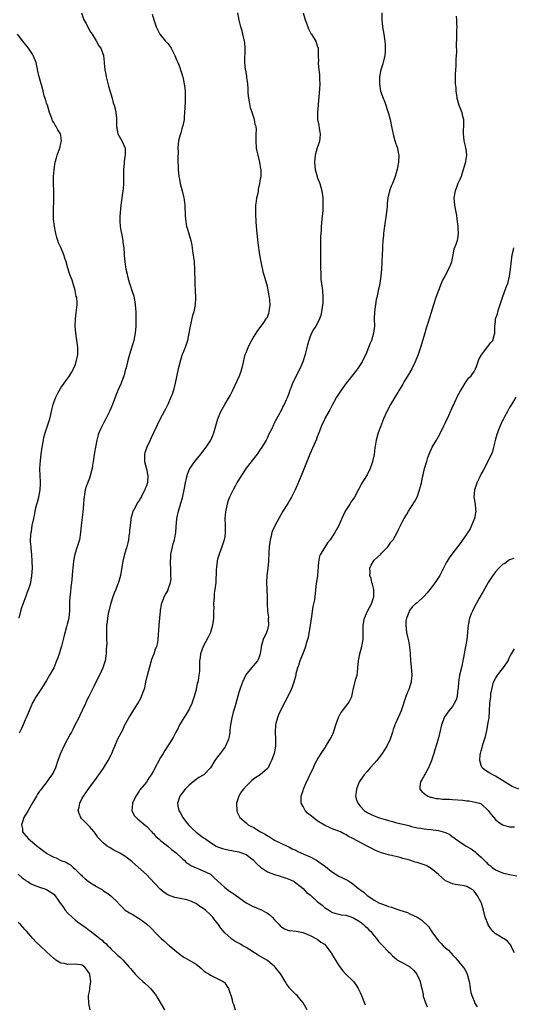
# Model space of a CAD drawing. Units: inches. Extents: x 2508483 to 2511000, y 1530000 to 1533000.
# Drawn here: x 2510293 to 2510432, y 1531161 to 1531437 of the extents above; entities that cross this region are included whole.
import ezdxf

# ---------------------------------------------------------------- set-up
doc = ezdxf.new("R2010")
doc.units = ezdxf.units.IN
doc.header["$MEASUREMENT"] = 0
doc.layers.add('LD25081530_10ft', color=133, linetype='Continuous')

msp = doc.modelspace()

# ---------------------------------------------------------------- linework, layer by layer
at = {"layer": 'LD25081530_10ft'}
for points, elevation in [([(2510310.79, 1531439), (2510311.48, 1531437), (2510312.07, 1531435.93), (2510312.71, 1531434.71), (2510313.45, 1531433.45), (2510313.76, 1531433), (2510314.94, 1531431.06), (2510315.69, 1531429.69), (2510316.21, 1531429), (2510316.95, 1531426.95), (2510317.15, 1531425.15), (2510317.14, 1531424.87), (2510317.32, 1531423), (2510317.61, 1531421.61), (2510317.69, 1531421), (2510318.33, 1531418.33), (2510319, 1531416.21), (2510319.37, 1531415), (2510319.71, 1531413.71), (2510319.97, 1531413), (2510320.34, 1531411.66), (2510320.47, 1531411), (2510320.62, 1531409.38), (2510320.63, 1531409), (2510320.6, 1531407), (2510321.02, 1531405.02), (2510322.08, 1531403), (2510323.01, 1531401), (2510323.05, 1531399), (2510323, 1531398.62), (2510322.75, 1531397.25), (2510322.73, 1531396.73), (2510322.59, 1531395), (2510322.62, 1531393.38), (2510322.58, 1531392.58), (2510322.58, 1531391), (2510322.47, 1531389.53), (2510322.41, 1531389), (2510321.86, 1531385), (2510321.74, 1531383.74), (2510321.65, 1531383), (2510321.58, 1531381.58), (2510321.52, 1531381), (2510321.52, 1531380.48), (2510321.62, 1531379), (2510321.86, 1531377.86), (2510322, 1531377), (2510322.41, 1531375), (2510322.44, 1531374.44), (2510322.65, 1531373), (2510322.78, 1531371.22), (2510322.78, 1531370.78), (2510322.94, 1531369), (2510323.25, 1531367), (2510323.6, 1531365.6), (2510323.71, 1531365), (2510323.99, 1531364.01), (2510324.3, 1531363), (2510324.48, 1531362.48), (2510324.97, 1531360.97), (2510325.44, 1531359.44), (2510325.78, 1531357.78), (2510325.88, 1531357), (2510325.98, 1531355.98), (2510326.02, 1531355), (2510326.05, 1531353), (2510326.01, 1531351), (2510325.84, 1531349), (2510325.44, 1531347), (2510324.23, 1531343), (2510324, 1531342), (2510323.72, 1531341), (2510323.29, 1531339.29), (2510323.19, 1531338.81), (2510323, 1531338.19), (2510322.75, 1531337.25), (2510322.66, 1531337), (2510321.92, 1531335), (2510321, 1531332.92), (2510320.45, 1531331.55), (2510319.49, 1531329), (2510318.77, 1531327.23), (2510318.66, 1531327), (2510317.66, 1531325), (2510317, 1531323.75), (2510316.58, 1531323), (2510316.25, 1531322.25), (2510315.67, 1531321), (2510315.5, 1531320.5), (2510315.08, 1531319), (2510314.69, 1531317), (2510314.48, 1531315.52), (2510314.25, 1531314.25), (2510314.09, 1531313), (2510313.89, 1531311.89), (2510313.77, 1531311), (2510313.63, 1531310.37), (2510313.26, 1531309), (2510313, 1531308.27), (2510312.08, 1531305.92), (2510311.86, 1531305), (2510311.68, 1531303.68), (2510311.53, 1531303), (2510311.48, 1531302.52), (2510311.39, 1531301), (2510311.21, 1531298.79), (2510310.68, 1531295), (2510310.51, 1531293), (2510310.2, 1531291), (2510309.62, 1531289), (2510308.95, 1531287), (2510308.53, 1531285), (2510308.32, 1531283), (2510308.26, 1531282.26), (2510308.12, 1531279.88), (2510308, 1531279), (2510307.82, 1531277.82), (2510307.71, 1531276.29), (2510307.52, 1531275), (2510307.41, 1531273.41), (2510307.39, 1531273), (2510307.41, 1531272.6), (2510307.38, 1531271), (2510307.2, 1531269.2), (2510307.19, 1531269), (2510306.73, 1531267.27), (2510306.57, 1531266.58), (2510305.88, 1531264.12), (2510305.64, 1531263), (2510305.13, 1531261.13), (2510304.48, 1531259), (2510304.12, 1531257.88), (2510303.81, 1531257), (2510303, 1531255), (2510301.83, 1531253), (2510301, 1531251.48), (2510300.7, 1531251), (2510299.99, 1531250.01), (2510299.38, 1531249), (2510298.04, 1531247), (2510297.65, 1531246.35), (2510297, 1531245.2), (2510296.14, 1531243), (2510295.26, 1531241), (2510295, 1531240.47), (2510294.39, 1531239), (2510293.96, 1531238.04), (2510293.31, 1531236.69)], 7180), ([(2510374.18, 1531159), (2510373, 1531160.93), (2510372.14, 1531162.14), (2510371.3, 1531163), (2510371, 1531163.33), (2510369.33, 1531165), (2510369.18, 1531165.18), (2510368.32, 1531166.32), (2510367.95, 1531167), (2510366.74, 1531169), (2510365.2, 1531171), (2510365, 1531171.2), (2510363, 1531172.9), (2510362.86, 1531173), (2510360.37, 1531174.37), (2510357, 1531176.51), (2510356.08, 1531177), (2510355.41, 1531177.41), (2510354.13, 1531178.13), (2510353, 1531178.83), (2510352.77, 1531179), (2510351, 1531180.67), (2510349.96, 1531181.96), (2510349.23, 1531183), (2510348.2, 1531184.2), (2510347.64, 1531185), (2510347, 1531185.65), (2510345.6, 1531187), (2510345.26, 1531187.26), (2510345, 1531187.48), (2510344.02, 1531188.02), (2510343, 1531188.86), (2510342.72, 1531189), (2510341, 1531189.73), (2510339.97, 1531189.97), (2510339, 1531190.18), (2510337.56, 1531190.44), (2510337, 1531190.56), (2510335.19, 1531191.19), (2510335, 1531191.29), (2510333.96, 1531191.96), (2510332.88, 1531192.88), (2510330.02, 1531196.02), (2510329.06, 1531197), (2510325.82, 1531199.82), (2510325, 1531200.59), (2510324.49, 1531201), (2510323, 1531202.14), (2510321.53, 1531203), (2510319.88, 1531203.88), (2510318.62, 1531204.62), (2510318.03, 1531205), (2510317, 1531205.8), (2510315.78, 1531207), (2510315.42, 1531207.42), (2510315, 1531208.09), (2510314.63, 1531208.63), (2510314.35, 1531209), (2510313, 1531210.49), (2510310.76, 1531212.76), (2510310.58, 1531213), (2510310.13, 1531214.13), (2510309.87, 1531215), (2510310.1, 1531215.9), (2510310.3, 1531217), (2510311, 1531218.43), (2510311.34, 1531219), (2510312.03, 1531219.97), (2510313, 1531221.43), (2510314.21, 1531223), (2510315, 1531224.07), (2510315.38, 1531224.62), (2510315.62, 1531225), (2510317, 1531226.91), (2510318.28, 1531229), (2510319, 1531230.38), (2510319.3, 1531231), (2510319.79, 1531232.21), (2510320.14, 1531233), (2510321, 1531235.12), (2510322, 1531237), (2510322.38, 1531237.62), (2510323, 1531239.08), (2510324.1, 1531241), (2510324.45, 1531241.55), (2510325, 1531242.54), (2510326.61, 1531245), (2510327.45, 1531246.55), (2510327.68, 1531247), (2510328, 1531248), (2510328.54, 1531249.46), (2510328.87, 1531251), (2510329.33, 1531253), (2510329.85, 1531255), (2510330.57, 1531257.43), (2510331, 1531258.61), (2510331.16, 1531259), (2510331.61, 1531260.39), (2510331.9, 1531261), (2510332.2, 1531262.2), (2510332.35, 1531263), (2510332.59, 1531267), (2510332.79, 1531269), (2510332.97, 1531270.97), (2510333, 1531271.22), (2510333.28, 1531272.72), (2510333.29, 1531273), (2510333.43, 1531273.43), (2510334, 1531275), (2510334.38, 1531275.62), (2510335.11, 1531276.89), (2510335.16, 1531277.16), (2510335.78, 1531279), (2510335.93, 1531280.07), (2510335.91, 1531281), (2510335.85, 1531281.85), (2510335.83, 1531283), (2510335.77, 1531284.23), (2510335.77, 1531285), (2510335.87, 1531285.87), (2510335.91, 1531287), (2510336.2, 1531288.2), (2510336.33, 1531289), (2510336.44, 1531289.56), (2510336.9, 1531291), (2510337, 1531291.51), (2510337.25, 1531293), (2510337.36, 1531294.64), (2510337.6, 1531297), (2510338.03, 1531299), (2510338.7, 1531301.3), (2510339.18, 1531302.82), (2510339.65, 1531305), (2510340, 1531307), (2510340.3, 1531308.3), (2510340.43, 1531309), (2510340.56, 1531309.44), (2510341.16, 1531310.84), (2510341.94, 1531312.06), (2510342.64, 1531313), (2510344.26, 1531315), (2510345.82, 1531317), (2510347.11, 1531319), (2510347.68, 1531320.32), (2510347.95, 1531321), (2510348.3, 1531322.3), (2510349.09, 1531325), (2510349.95, 1531327), (2510350.31, 1531327.69), (2510351, 1531328.94), (2510352.28, 1531331), (2510352.51, 1531331.49), (2510353.31, 1531333), (2510355.16, 1531337), (2510355.65, 1531338.35), (2510355.84, 1531339), (2510356.07, 1531340.07), (2510356.79, 1531343), (2510357, 1531343.59), (2510357.56, 1531345), (2510358.01, 1531345.99), (2510359, 1531347.71), (2510359.82, 1531349), (2510360.27, 1531349.73), (2510361, 1531350.61), (2510361.97, 1531351.97), (2510362.67, 1531353), (2510362.77, 1531353.23), (2510363, 1531353.54), (2510363.37, 1531354.63), (2510363.52, 1531355), (2510363.81, 1531357), (2510363.7, 1531358.3), (2510363.62, 1531359), (2510363.5, 1531359.5), (2510363, 1531362.12), (2510362.17, 1531365), (2510361.89, 1531365.89), (2510361.2, 1531369), (2510360.85, 1531371), (2510360.39, 1531374.39), (2510360.1, 1531377), (2510359.84, 1531380.16), (2510359.79, 1531381), (2510359.77, 1531381.77), (2510359.7, 1531383), (2510359.72, 1531384.28), (2510359.77, 1531385), (2510359.89, 1531386.11), (2510360.05, 1531387), (2510360.35, 1531388.35), (2510360.46, 1531389), (2510360.51, 1531389.49), (2510360.88, 1531391), (2510361, 1531391.79), (2510361.22, 1531393), (2510361.24, 1531395), (2510361.19, 1531395.19), (2510360.9, 1531397), (2510360.35, 1531399), (2510360.12, 1531400.12), (2510359.97, 1531401), (2510359.83, 1531403), (2510359.87, 1531405), (2510359.91, 1531406.09), (2510359.82, 1531407), (2510359.59, 1531407.59), (2510359.41, 1531409), (2510359, 1531410.18), (2510358.74, 1531411), (2510358.28, 1531412.28), (2510357.95, 1531413.95), (2510357.77, 1531415), (2510357.63, 1531416.37), (2510357.6, 1531417), (2510357.62, 1531417.62), (2510357.46, 1531419), (2510357.19, 1531420.81), (2510357.19, 1531421.19), (2510357, 1531422.23), (2510356.9, 1531422.9), (2510356.87, 1531423), (2510356.68, 1531425), (2510356.68, 1531426.68), (2510356.73, 1531427.27), (2510356.77, 1531429), (2510356.61, 1531430.61), (2510356.59, 1531431), (2510356.11, 1531433), (2510355.91, 1531433.91), (2510355.55, 1531435), (2510355.09, 1531436.91), (2510354.68, 1531439)], 7160), ([(2510373.06, 1531439), (2510373.6, 1531437), (2510373.96, 1531436.04), (2510374.51, 1531434.51), (2510375, 1531433.58), (2510375.19, 1531433.19), (2510375.34, 1531433), (2510375.95, 1531432.05), (2510376.56, 1531431), (2510377, 1531429.71), (2510377.21, 1531429), (2510377.2, 1531428.8), (2510377.27, 1531427), (2510377.31, 1531425.31), (2510377.27, 1531425), (2510377.26, 1531424.74), (2510377.43, 1531423), (2510377.61, 1531421.61), (2510377.62, 1531420.38), (2510377.67, 1531419), (2510377.58, 1531417.58), (2510377.55, 1531416.45), (2510377.28, 1531413.28), (2510377.28, 1531413), (2510377.1, 1531411.1), (2510377.07, 1531409), (2510377.4, 1531407.4), (2510377.5, 1531406.5), (2510377.8, 1531405), (2510377.71, 1531403.71), (2510377.62, 1531403), (2510377.49, 1531402.51), (2510376.98, 1531401.02), (2510376.39, 1531399), (2510376.21, 1531397), (2510376.39, 1531395), (2510376.93, 1531393), (2510377, 1531392.81), (2510377.55, 1531391.55), (2510377.74, 1531391), (2510377.99, 1531390.01), (2510378.3, 1531389), (2510378.55, 1531387), (2510378.6, 1531385.4), (2510378.6, 1531385), (2510378.52, 1531383.48), (2510378.25, 1531381), (2510378.08, 1531379), (2510378.04, 1531378.04), (2510377.93, 1531376.07), (2510377.89, 1531375), (2510377.86, 1531372.14), (2510377.93, 1531369.93), (2510377.93, 1531369), (2510377.91, 1531368.09), (2510377.93, 1531367), (2510377.99, 1531365.99), (2510377.96, 1531365), (2510378.03, 1531363.97), (2510378.17, 1531363), (2510378.33, 1531361.67), (2510378.44, 1531361), (2510378.58, 1531359), (2510378.52, 1531357.48), (2510378.48, 1531357), (2510378.35, 1531356.35), (2510378.2, 1531355), (2510378.01, 1531353.99), (2510377.65, 1531353), (2510377, 1531351.66), (2510376.6, 1531351), (2510375.97, 1531350.03), (2510375.39, 1531349), (2510375, 1531348.07), (2510374.61, 1531347), (2510374.27, 1531345.73), (2510373.8, 1531343.8), (2510373.6, 1531343), (2510372.94, 1531341), (2510372.06, 1531339), (2510370.08, 1531335), (2510369.53, 1531333.53), (2510369.32, 1531333), (2510369, 1531332.04), (2510368.6, 1531331), (2510368.28, 1531330.28), (2510367.67, 1531329), (2510367.42, 1531328.58), (2510367, 1531327.68), (2510366.75, 1531327.25), (2510366.27, 1531326.27), (2510365.57, 1531325), (2510365.36, 1531324.64), (2510365, 1531323.86), (2510364.7, 1531323.3), (2510364.19, 1531322.19), (2510363.39, 1531320.61), (2510363, 1531319.76), (2510362.6, 1531319), (2510362.06, 1531318.06), (2510361.44, 1531317), (2510361, 1531316.31), (2510360.08, 1531315), (2510357, 1531311.08), (2510356.17, 1531309.83), (2510355.6, 1531309), (2510354.42, 1531307), (2510353.94, 1531306.06), (2510353.33, 1531305), (2510352.38, 1531303), (2510352, 1531302), (2510351.7, 1531301), (2510351.35, 1531299.35), (2510351.2, 1531298.8), (2510351.04, 1531297), (2510351.13, 1531295.13), (2510351.11, 1531294.89), (2510351.16, 1531293), (2510351, 1531291.89), (2510350.85, 1531291), (2510350.41, 1531289.59), (2510350.16, 1531289), (2510349.41, 1531287), (2510349, 1531285.56), (2510348.88, 1531285.12), (2510348.87, 1531285), (2510348.66, 1531283.34), (2510348.59, 1531282.59), (2510348.56, 1531281), (2510348.52, 1531280.52), (2510348.48, 1531279), (2510348.25, 1531277), (2510348.08, 1531275.92), (2510348, 1531275), (2510347.97, 1531273.97), (2510347.89, 1531273), (2510347.92, 1531271.92), (2510347.89, 1531271), (2510347.9, 1531269.9), (2510347.86, 1531269), (2510347.6, 1531267), (2510346.97, 1531265), (2510346.36, 1531263.64), (2510345, 1531261), (2510344.22, 1531259), (2510344.1, 1531257.9), (2510343.94, 1531257), (2510343.88, 1531255.88), (2510343.92, 1531255), (2510343.89, 1531254.11), (2510343.78, 1531253), (2510343.52, 1531251.52), (2510343.41, 1531251), (2510343.3, 1531250.7), (2510342.96, 1531248.96), (2510342.47, 1531247), (2510341.77, 1531245), (2510341, 1531243.42), (2510340.78, 1531243), (2510340.13, 1531241.87), (2510339.55, 1531241), (2510339, 1531240.02), (2510338.32, 1531239), (2510337.9, 1531238.1), (2510337.28, 1531237), (2510336.53, 1531235.47), (2510336.26, 1531235), (2510334.19, 1531231.81), (2510333.73, 1531231), (2510333, 1531229.85), (2510331, 1531226.08), (2510330.38, 1531225), (2510329.77, 1531224.23), (2510329, 1531222.95), (2510327.21, 1531220.79), (2510327, 1531220.42), (2510326.03, 1531219), (2510325.11, 1531217), (2510325.12, 1531216.88), (2510324.94, 1531215), (2510325.6, 1531213.6), (2510326.14, 1531213), (2510326.57, 1531212.57), (2510327, 1531212.31), (2510328.74, 1531210.74), (2510329, 1531210.55), (2510330.54, 1531209), (2510330.75, 1531208.75), (2510331, 1531208.52), (2510331.7, 1531207.7), (2510332.52, 1531207), (2510333, 1531206.55), (2510335, 1531204.93), (2510336.05, 1531204.05), (2510337, 1531203.35), (2510337.42, 1531203), (2510339, 1531201.56), (2510339.28, 1531201.28), (2510339.63, 1531201), (2510340.32, 1531200.32), (2510341, 1531199.92), (2510341.52, 1531199.52), (2510343, 1531198.88), (2510345, 1531198.06), (2510347, 1531197.07), (2510347.1, 1531197), (2510348.04, 1531196.04), (2510349, 1531195.2), (2510351, 1531193.37), (2510352.37, 1531192.37), (2510353.57, 1531191.57), (2510354.29, 1531191), (2510357, 1531189.03), (2510359, 1531188), (2510359.75, 1531187.75), (2510361, 1531187.19), (2510361.15, 1531187.15), (2510362.48, 1531186.48), (2510363, 1531186.13), (2510363.65, 1531185.65), (2510364.31, 1531185), (2510365, 1531184.32), (2510366.25, 1531183), (2510366.6, 1531182.6), (2510367, 1531182.25), (2510367.78, 1531181.78), (2510369, 1531181.32), (2510369.28, 1531181.28), (2510371.1, 1531181.1), (2510371.67, 1531181), (2510373, 1531180.73), (2510375, 1531179.87), (2510377, 1531178.83), (2510378.03, 1531178.03), (2510379, 1531177.41), (2510379.4, 1531177), (2510380.91, 1531175), (2510381, 1531174.86), (2510381.66, 1531173.66), (2510382.09, 1531173), (2510383, 1531171.49), (2510384.05, 1531170.05), (2510385, 1531169.07), (2510387, 1531167.17), (2510387.16, 1531167), (2510387.94, 1531165.94), (2510388.49, 1531165), (2510389, 1531163.88), (2510389.43, 1531163), (2510390.45, 1531160.45)], 7150), ([(2510395.11, 1531439), (2510395.14, 1531437), (2510395.33, 1531435), (2510395.68, 1531433), (2510395.99, 1531431), (2510396.06, 1531430.06), (2510396.1, 1531429), (2510396.04, 1531428.04), (2510395.94, 1531427), (2510395.38, 1531424.62), (2510395, 1531423.56), (2510394.82, 1531423), (2510394.42, 1531421), (2510394.42, 1531419), (2510394.79, 1531417), (2510395.47, 1531415), (2510395.92, 1531413.92), (2510396.92, 1531411), (2510397, 1531410.71), (2510397.45, 1531409), (2510397.83, 1531407), (2510398.38, 1531404.38), (2510399, 1531402.44), (2510399.49, 1531401), (2510399.7, 1531399.7), (2510399.9, 1531399), (2510399.81, 1531397), (2510399.54, 1531395.54), (2510399.42, 1531395), (2510399.32, 1531394.68), (2510398.88, 1531393), (2510398.08, 1531391), (2510397.75, 1531390.25), (2510397.27, 1531389), (2510396.8, 1531387), (2510396.62, 1531385.38), (2510396.58, 1531384.58), (2510396.43, 1531383), (2510396.17, 1531381), (2510395.71, 1531377.71), (2510395.63, 1531377), (2510395.59, 1531376.41), (2510395.44, 1531375), (2510395.31, 1531373.31), (2510395.3, 1531372.7), (2510395.19, 1531371), (2510395.1, 1531369.1), (2510395.1, 1531368.9), (2510394.99, 1531367.01), (2510394.82, 1531365), (2510394.42, 1531362.42), (2510394.07, 1531361), (2510393.92, 1531359.92), (2510393.68, 1531359), (2510393.56, 1531358.44), (2510393.1, 1531355), (2510393.01, 1531353), (2510393.02, 1531351), (2510392.79, 1531349), (2510392.18, 1531347), (2510391.81, 1531346.19), (2510391.42, 1531345), (2510390.61, 1531343), (2510390.03, 1531341.97), (2510389.58, 1531341), (2510388.29, 1531339), (2510387.73, 1531338.27), (2510387, 1531337.29), (2510385.96, 1531336.04), (2510385.13, 1531335), (2510383.66, 1531333), (2510382.42, 1531331), (2510381.62, 1531329.62), (2510381.27, 1531329), (2510381.19, 1531328.81), (2510380.51, 1531327.49), (2510380.2, 1531327), (2510379.23, 1531325.22), (2510379, 1531324.78), (2510378.21, 1531323), (2510377.43, 1531321), (2510377, 1531319.95), (2510376.75, 1531319.25), (2510374.95, 1531315), (2510373.81, 1531312.19), (2510372.5, 1531309), (2510371.46, 1531306.54), (2510370.77, 1531305), (2510369.79, 1531303), (2510369.52, 1531302.48), (2510368.77, 1531301.23), (2510367.36, 1531299), (2510366.19, 1531297), (2510365.06, 1531294.94), (2510364.46, 1531293.54), (2510364.28, 1531293), (2510364.02, 1531292.02), (2510363.73, 1531291), (2510363.64, 1531290.36), (2510363.47, 1531289), (2510363.43, 1531287.43), (2510363.33, 1531285), (2510363.11, 1531283), (2510362.85, 1531281), (2510362.75, 1531279), (2510362.95, 1531274.95), (2510362.97, 1531273), (2510363.06, 1531271), (2510363.26, 1531269.26), (2510363.24, 1531268.76), (2510363.27, 1531267), (2510363, 1531265.82), (2510362.76, 1531265), (2510361.83, 1531263), (2510361.27, 1531261), (2510361.25, 1531260.75), (2510361, 1531259), (2510360.46, 1531257.54), (2510360.18, 1531257), (2510358.5, 1531255), (2510356.96, 1531253.04), (2510355.99, 1531251), (2510355.74, 1531250.26), (2510355.27, 1531249), (2510355, 1531248.11), (2510354.13, 1531245), (2510353.76, 1531243.76), (2510353.38, 1531242.62), (2510352.96, 1531241.04), (2510352.62, 1531239), (2510352.48, 1531237.52), (2510352.42, 1531237), (2510352.23, 1531235.77), (2510352.08, 1531235), (2510351.26, 1531233), (2510351.16, 1531232.84), (2510349.76, 1531231), (2510349, 1531230.06), (2510348.2, 1531229), (2510347, 1531226.92), (2510345.11, 1531225), (2510345, 1531224.92), (2510343.78, 1531224.22), (2510343, 1531223.72), (2510342.57, 1531223.43), (2510341, 1531222.08), (2510339.93, 1531221), (2510339, 1531219.76), (2510338.39, 1531219), (2510337.7, 1531217), (2510337.84, 1531216.16), (2510338.1, 1531215), (2510338.46, 1531214.46), (2510339.18, 1531213.18), (2510339.26, 1531213), (2510340.03, 1531212.03), (2510340.79, 1531211), (2510341.9, 1531209.9), (2510343, 1531208.9), (2510345, 1531207.4), (2510345.57, 1531207), (2510347, 1531205.96), (2510348.64, 1531205), (2510349, 1531204.81), (2510350.35, 1531204.35), (2510351, 1531204.14), (2510351.96, 1531203.96), (2510355, 1531203.33), (2510355.96, 1531203), (2510357, 1531202.58), (2510359, 1531201.14), (2510359.99, 1531199.99), (2510361, 1531199.18), (2510361.09, 1531199.09), (2510363, 1531197.76), (2510364.99, 1531196.99), (2510366.55, 1531196.55), (2510367, 1531196.4), (2510368.09, 1531196.09), (2510369, 1531195.73), (2510369.51, 1531195.51), (2510370.5, 1531195), (2510371, 1531194.64), (2510373, 1531193.07), (2510374, 1531192), (2510375, 1531191.26), (2510375.25, 1531191), (2510377, 1531189.47), (2510378.36, 1531188.36), (2510379, 1531187.77), (2510379.49, 1531187.49), (2510380.69, 1531186.69), (2510381, 1531186.43), (2510381.88, 1531186.12), (2510383, 1531185.83), (2510383.73, 1531185.73), (2510385, 1531185.6), (2510387.02, 1531184.98), (2510389, 1531183.7), (2510389.99, 1531183), (2510390.46, 1531182.46), (2510391, 1531182.06), (2510391.49, 1531181.49), (2510392.07, 1531181), (2510393, 1531179.78), (2510393.62, 1531179), (2510394.18, 1531178.18), (2510395, 1531177.36), (2510395.17, 1531177.16), (2510397, 1531175.31), (2510397.33, 1531175), (2510398.13, 1531174.13), (2510399.22, 1531173.22), (2510399.56, 1531173), (2510401, 1531172.23), (2510403, 1531171.06), (2510404.08, 1531170.08), (2510404.99, 1531169), (2510405.64, 1531167.64), (2510405.87, 1531167), (2510406.07, 1531166.07), (2510406.36, 1531165), (2510406.73, 1531163.27), (2510406.77, 1531162.77), (2510407, 1531162.07), (2510407.24, 1531161.24), (2510407.36, 1531161), (2510407.87, 1531159.87)], 7140), ([(2510330.6, 1531438.6), (2510331.07, 1531437), (2510331.6, 1531435.6), (2510331.77, 1531435), (2510332.78, 1531433), (2510334.41, 1531431), (2510335, 1531430.35), (2510335.59, 1531429.59), (2510335.94, 1531429), (2510337.02, 1531427), (2510337.55, 1531425.55), (2510337.83, 1531425), (2510338.43, 1531423.57), (2510338.62, 1531423), (2510338.69, 1531422.69), (2510339, 1531421.84), (2510339.18, 1531421.18), (2510339.26, 1531421), (2510339.5, 1531419.5), (2510339.66, 1531419), (2510339.77, 1531417.77), (2510339.9, 1531417), (2510339.9, 1531416.1), (2510339.93, 1531415), (2510339.9, 1531413.9), (2510339.74, 1531411), (2510339.59, 1531409.59), (2510339.58, 1531409), (2510339.2, 1531407.2), (2510339.19, 1531407), (2510339, 1531406.4), (2510338.69, 1531405.31), (2510338.56, 1531405), (2510338.39, 1531404.39), (2510338.05, 1531403), (2510337.94, 1531402.06), (2510337.86, 1531401), (2510337.9, 1531399.9), (2510337.85, 1531398.15), (2510337.93, 1531395), (2510338.14, 1531393), (2510338.27, 1531392.27), (2510338.54, 1531391), (2510339.03, 1531389), (2510339.4, 1531387.4), (2510339.49, 1531387), (2510339.58, 1531386.42), (2510339.78, 1531385), (2510339.83, 1531383.83), (2510339.91, 1531383), (2510339.94, 1531381.94), (2510340, 1531381), (2510340.32, 1531379), (2510340.5, 1531378.5), (2510340.89, 1531377), (2510340.92, 1531376.92), (2510341, 1531376.6), (2510341.46, 1531375), (2510341.77, 1531373.77), (2510341.88, 1531373), (2510341.99, 1531372.01), (2510342.17, 1531371), (2510342.27, 1531370.27), (2510342.38, 1531369), (2510342.51, 1531367), (2510342.64, 1531363.36), (2510342.65, 1531362.65), (2510342.75, 1531361), (2510342.83, 1531359), (2510342.7, 1531357), (2510342.64, 1531356.64), (2510342.29, 1531355), (2510341.99, 1531354.01), (2510341.32, 1531351), (2510340.96, 1531349), (2510340.53, 1531347), (2510339.87, 1531345), (2510339, 1531342.71), (2510338.57, 1531341.43), (2510337.95, 1531339), (2510337.09, 1531335), (2510336.6, 1531333), (2510336.22, 1531331.78), (2510335.92, 1531331), (2510335.02, 1531328.98), (2510334.35, 1531327.65), (2510333.98, 1531327), (2510332.92, 1531325), (2510331.92, 1531323), (2510331.02, 1531321.02), (2510330.34, 1531319.66), (2510330.06, 1531319), (2510329.12, 1531317), (2510328.59, 1531315.41), (2510328.49, 1531315), (2510328.45, 1531313), (2510329, 1531310.91), (2510329.43, 1531309), (2510329.33, 1531307.33), (2510329.28, 1531307), (2510329.19, 1531306.81), (2510329, 1531306.12), (2510328.64, 1531305.36), (2510328.54, 1531305), (2510328.14, 1531304.14), (2510327.55, 1531303), (2510327.34, 1531302.66), (2510327, 1531302), (2510326.55, 1531301.45), (2510326.3, 1531301), (2510325.59, 1531299.59), (2510325.24, 1531299), (2510325, 1531298.16), (2510324.72, 1531297.28), (2510324.68, 1531297), (2510324.65, 1531296.65), (2510324.42, 1531295), (2510324.29, 1531293.71), (2510324.24, 1531293), (2510324.11, 1531292.11), (2510323.97, 1531291), (2510323.83, 1531290.17), (2510323.51, 1531289), (2510322.9, 1531287), (2510322.38, 1531285), (2510322.17, 1531283.83), (2510321.73, 1531281), (2510321.16, 1531279), (2510321, 1531278.63), (2510320.39, 1531277), (2510319.99, 1531276.01), (2510319.62, 1531275), (2510319, 1531273.22), (2510318.91, 1531272.91), (2510318.47, 1531271), (2510318.28, 1531270.28), (2510318.07, 1531269), (2510318.01, 1531267.99), (2510317.84, 1531267), (2510317.8, 1531265.8), (2510317.8, 1531265), (2510317.84, 1531263.84), (2510317.83, 1531263), (2510317.87, 1531261.87), (2510317.82, 1531261), (2510317.74, 1531260.26), (2510317.72, 1531259), (2510317.61, 1531258.39), (2510317.43, 1531257), (2510316.77, 1531255), (2510315.82, 1531253), (2510314.81, 1531251), (2510314.23, 1531249.77), (2510312.83, 1531247), (2510312.23, 1531245.77), (2510311.9, 1531245), (2510311, 1531243.1), (2510310.34, 1531241.66), (2510310.01, 1531241), (2510309, 1531239.11), (2510308.32, 1531237.68), (2510307.94, 1531237), (2510307.63, 1531236.37), (2510306.88, 1531235), (2510305.81, 1531233), (2510305, 1531231.2), (2510304.89, 1531231), (2510304.12, 1531229), (2510303.45, 1531227), (2510303, 1531225.95), (2510302.45, 1531225), (2510301.84, 1531224.16), (2510301.04, 1531223), (2510299.49, 1531221), (2510299.27, 1531220.73), (2510299, 1531220.37), (2510298.44, 1531219.56), (2510298.15, 1531219), (2510297, 1531217.12), (2510295.81, 1531215), (2510294.62, 1531213), (2510294.24, 1531211.76), (2510293.93, 1531211), (2510294.18, 1531209.82), (2510294.27, 1531209), (2510294.57, 1531208.57), (2510295.93, 1531207), (2510297, 1531206.13), (2510298.32, 1531205), (2510298.71, 1531204.71), (2510299, 1531204.46), (2510299.88, 1531203.88), (2510300.94, 1531203), (2510301.1, 1531202.9), (2510303, 1531201.86), (2510303.66, 1531201.66), (2510305, 1531200.97), (2510306.47, 1531200.47), (2510307, 1531200.09), (2510307.69, 1531199.69), (2510308.45, 1531199), (2510309, 1531198.55), (2510310.51, 1531197), (2510310.78, 1531196.78), (2510311, 1531196.55), (2510311.84, 1531195.84), (2510313, 1531194.89), (2510315, 1531193.63), (2510316.68, 1531192.68), (2510317, 1531192.46), (2510317.89, 1531191.89), (2510319, 1531191.06), (2510321, 1531189.15), (2510321.12, 1531189), (2510322.01, 1531188.01), (2510323.07, 1531187), (2510324.26, 1531186.26), (2510325, 1531185.84), (2510326.79, 1531184.79), (2510327, 1531184.65), (2510329, 1531183.15), (2510330.13, 1531182.13), (2510331, 1531181.24), (2510331.13, 1531181.13), (2510333.13, 1531179), (2510334.16, 1531178.16), (2510335, 1531177.38), (2510335.24, 1531177.24), (2510335.5, 1531177), (2510338.54, 1531174.54), (2510339, 1531174.13), (2510339.74, 1531173.74), (2510341.05, 1531172.95), (2510343, 1531171.85), (2510344.04, 1531171), (2510344.55, 1531170.55), (2510345, 1531170.11), (2510345.63, 1531169.63), (2510346.63, 1531169), (2510347, 1531168.71), (2510350.59, 1531167), (2510350.81, 1531166.81), (2510351, 1531166.61), (2510351.62, 1531165.62), (2510352.11, 1531165), (2510352.64, 1531163.36), (2510352.83, 1531162.83), (2510353, 1531162.17), (2510353.2, 1531161.2), (2510353.26, 1531161), (2510353.43, 1531160.57), (2510353.98, 1531159)], 7170), ([(2510416, 1531438), (2510416.13, 1531437), (2510416.12, 1531435.89), (2510416.15, 1531435), (2510416.13, 1531434.13), (2510416.06, 1531433), (2510416.05, 1531431.95), (2510415.97, 1531429.97), (2510416.08, 1531427.92), (2510416.02, 1531427), (2510415.92, 1531425.92), (2510415.92, 1531424.08), (2510415.78, 1531423), (2510415.69, 1531421.69), (2510415.73, 1531419), (2510415.86, 1531417.86), (2510415.91, 1531417), (2510416.05, 1531415.95), (2510416.22, 1531415), (2510416.4, 1531414.4), (2510416.77, 1531413), (2510417, 1531412.35), (2510417.56, 1531411), (2510417.71, 1531410.29), (2510418.05, 1531409), (2510418.09, 1531408.09), (2510418.03, 1531407), (2510417.92, 1531406.08), (2510417.91, 1531405), (2510418.06, 1531404.06), (2510418.12, 1531403), (2510418.49, 1531401.51), (2510418.64, 1531401), (2510418.69, 1531400.69), (2510418.93, 1531399), (2510418.65, 1531397.35), (2510418.6, 1531397), (2510418.44, 1531396.44), (2510417.35, 1531393), (2510417, 1531392.12), (2510416.48, 1531391), (2510416.04, 1531389.96), (2510415.68, 1531389), (2510415.34, 1531387), (2510415.51, 1531385), (2510415.9, 1531383), (2510416.05, 1531382.05), (2510416.19, 1531381), (2510416.43, 1531379), (2510416.43, 1531378.43), (2510416.59, 1531377), (2510416.41, 1531375.59), (2510416.28, 1531375), (2510415.88, 1531373.88), (2510415.37, 1531372.63), (2510415.07, 1531371), (2510415, 1531370.54), (2510414.69, 1531369), (2510414.49, 1531368.49), (2510413.86, 1531367), (2510412.82, 1531365), (2510412.14, 1531363.86), (2510411.82, 1531363), (2510410.99, 1531361.01), (2510410.24, 1531359), (2510409.58, 1531357), (2510408.13, 1531352.13), (2510407.58, 1531350.42), (2510407.15, 1531349), (2510405.97, 1531345), (2510405.31, 1531343), (2510404.51, 1531341), (2510403.5, 1531339), (2510402.6, 1531337.4), (2510401.43, 1531335.43), (2510401, 1531334.68), (2510399.99, 1531333), (2510399.63, 1531332.37), (2510398.76, 1531331), (2510397.56, 1531329), (2510396.51, 1531327), (2510395.62, 1531325), (2510395, 1531323.5), (2510394.71, 1531322.71), (2510394.12, 1531321), (2510393.55, 1531319), (2510393.26, 1531317.26), (2510393.16, 1531316.84), (2510392.94, 1531314.94), (2510392.52, 1531313), (2510392.28, 1531312.28), (2510391.82, 1531311), (2510391, 1531309.28), (2510389.36, 1531306.64), (2510389, 1531305.92), (2510388.65, 1531305.35), (2510388.5, 1531305), (2510388.01, 1531304.01), (2510387.46, 1531303), (2510387, 1531302.3), (2510386.46, 1531301.54), (2510386.13, 1531301), (2510384.87, 1531299), (2510383.92, 1531297), (2510383.06, 1531295), (2510382.3, 1531293.7), (2510381.93, 1531293), (2510380.63, 1531291), (2510379.89, 1531290.11), (2510379, 1531288.76), (2510377.9, 1531287), (2510377.62, 1531286.38), (2510377.3, 1531284.7), (2510377.03, 1531280.97), (2510376.81, 1531279.19), (2510376.7, 1531278.7), (2510376.18, 1531274.18), (2510375.96, 1531273), (2510375.78, 1531272.22), (2510375.41, 1531269.41), (2510375.04, 1531267), (2510374.4, 1531263.6), (2510374.23, 1531263), (2510373.87, 1531261.87), (2510373.66, 1531261), (2510373.51, 1531260.49), (2510373, 1531259.28), (2510372.35, 1531257.65), (2510372.12, 1531257), (2510371.72, 1531255.72), (2510371.48, 1531255), (2510371, 1531253.33), (2510370.93, 1531253), (2510370.41, 1531251), (2510370.08, 1531249.92), (2510369.68, 1531249), (2510368.73, 1531247), (2510367, 1531243.8), (2510366.11, 1531241.89), (2510365.82, 1531241), (2510365.39, 1531239.39), (2510365.27, 1531239), (2510365.13, 1531237), (2510365.28, 1531235), (2510365.27, 1531233.27), (2510365.28, 1531233), (2510365, 1531231.5), (2510364.87, 1531231), (2510364.12, 1531229), (2510363.74, 1531228.26), (2510363.17, 1531227), (2510363, 1531226.79), (2510360.93, 1531225), (2510359.74, 1531224.26), (2510358.63, 1531223.37), (2510358.24, 1531223), (2510357, 1531221.85), (2510356.25, 1531221), (2510355.73, 1531220.27), (2510355, 1531219), (2510354.35, 1531217), (2510354.37, 1531215), (2510354.54, 1531214.54), (2510355.16, 1531213.16), (2510355.25, 1531213), (2510357, 1531211.49), (2510357.62, 1531211), (2510358.53, 1531210.53), (2510359, 1531210.26), (2510361.06, 1531209), (2510362.37, 1531208.37), (2510363, 1531207.83), (2510363.58, 1531207.58), (2510365, 1531206.65), (2510368.54, 1531205), (2510369, 1531204.81), (2510370.14, 1531204.14), (2510371, 1531203.81), (2510371.49, 1531203.49), (2510373.25, 1531202.75), (2510375, 1531201.96), (2510376.8, 1531201), (2510378.12, 1531200.12), (2510379, 1531199.43), (2510379.26, 1531199.26), (2510381, 1531197.85), (2510383, 1531196.57), (2510384.11, 1531196.11), (2510385, 1531195.6), (2510385.44, 1531195.44), (2510386.05, 1531195), (2510387, 1531194.42), (2510388.62, 1531193), (2510388.86, 1531192.86), (2510389, 1531192.73), (2510390.03, 1531192.03), (2510391, 1531191.12), (2510391.16, 1531191), (2510393, 1531189.82), (2510394.46, 1531189), (2510394.84, 1531188.84), (2510395, 1531188.75), (2510396.32, 1531188.32), (2510397, 1531188.05), (2510397.81, 1531187.81), (2510399.32, 1531187.32), (2510400.18, 1531187), (2510402.3, 1531186.3), (2510403, 1531185.98), (2510405.01, 1531185.01), (2510406.28, 1531184.28), (2510408.3, 1531182.3), (2510409, 1531181.16), (2510409.08, 1531181.08), (2510409.39, 1531180.61), (2510410.53, 1531179), (2510411, 1531178.38), (2510411.73, 1531177.73), (2510412.34, 1531177), (2510413, 1531176.43), (2510413.81, 1531175.81), (2510414.54, 1531175), (2510414.78, 1531174.78), (2510415, 1531174.47), (2510415.74, 1531173.74), (2510416.39, 1531173), (2510417, 1531172.12), (2510417.99, 1531171), (2510418.39, 1531170.39), (2510419.11, 1531169), (2510419.61, 1531167), (2510419.87, 1531165.87), (2510419.94, 1531165), (2510420.15, 1531163.85), (2510420.41, 1531163), (2510420.62, 1531162.61), (2510421, 1531161.43), (2510421.13, 1531161.13), (2510421.17, 1531161), (2510421.89, 1531159.89)], 7130), ([(2510293.25, 1531269), (2510293.77, 1531271), (2510294.04, 1531271.96), (2510294.39, 1531273), (2510295.14, 1531275), (2510295.63, 1531276.37), (2510295.93, 1531277), (2510296.39, 1531278.39), (2510296.54, 1531279), (2510296.86, 1531280.86), (2510296.99, 1531282.99), (2510296.96, 1531285), (2510296.83, 1531286.83), (2510296.64, 1531288.64), (2510296.63, 1531289), (2510296.51, 1531290.51), (2510296.58, 1531292.58), (2510296.64, 1531293), (2510296.72, 1531293.28), (2510296.96, 1531295), (2510297.39, 1531297), (2510297.72, 1531298.28), (2510297.81, 1531299), (2510298, 1531300), (2510298.26, 1531301), (2510298.43, 1531301.57), (2510298.77, 1531303), (2510299.16, 1531305), (2510299.25, 1531306.75), (2510299.3, 1531307.3), (2510299.15, 1531309), (2510299.05, 1531311), (2510299.25, 1531313.25), (2510299.5, 1531315), (2510299.75, 1531317), (2510300.08, 1531319), (2510300.25, 1531319.75), (2510300.57, 1531321), (2510301.86, 1531325), (2510302.18, 1531326.18), (2510302.37, 1531327), (2510302.47, 1531327.53), (2510302.85, 1531329), (2510303, 1531329.51), (2510303.55, 1531331), (2510304.17, 1531332.17), (2510304.59, 1531333), (2510305, 1531333.65), (2510305.91, 1531335), (2510306.36, 1531335.64), (2510307, 1531336.41), (2510307.39, 1531337), (2510308, 1531338), (2510308.56, 1531339), (2510309, 1531340.03), (2510309.33, 1531341), (2510309.73, 1531343), (2510309.75, 1531345), (2510309.18, 1531349), (2510309.06, 1531351), (2510309.13, 1531353), (2510309.31, 1531354.69), (2510309.43, 1531355.43), (2510309.57, 1531357), (2510309.55, 1531357.55), (2510309.45, 1531359), (2510309.34, 1531359.34), (2510308.99, 1531361.01), (2510308.13, 1531363.87), (2510307.72, 1531365), (2510307.5, 1531365.5), (2510307, 1531367.31), (2510306.46, 1531369), (2510306.08, 1531370.08), (2510305.8, 1531371), (2510305, 1531373.03), (2510304.37, 1531374.37), (2510304.15, 1531375), (2510303.87, 1531375.87), (2510303.56, 1531377), (2510303.48, 1531377.48), (2510303.17, 1531379), (2510302.95, 1531381), (2510302.89, 1531383), (2510303.04, 1531387), (2510303.01, 1531389), (2510302.92, 1531391), (2510302.94, 1531393.06), (2510303, 1531393.82), (2510303.11, 1531395), (2510303.42, 1531397), (2510303.73, 1531398.27), (2510303.95, 1531399), (2510304.53, 1531400.53), (2510304.68, 1531401), (2510305, 1531402.23), (2510305.17, 1531403), (2510305, 1531404.53), (2510304.92, 1531405), (2510304.13, 1531406.13), (2510303.71, 1531407), (2510303.38, 1531407.38), (2510303, 1531408.13), (2510302.66, 1531408.66), (2510302.58, 1531409), (2510302.4, 1531409.6), (2510301.83, 1531411), (2510301.2, 1531413), (2510301.16, 1531413.16), (2510301, 1531413.63), (2510300.68, 1531414.68), (2510300.34, 1531415.66), (2510299.99, 1531417), (2510299.83, 1531417.83), (2510299.46, 1531419), (2510298.94, 1531421), (2510298.57, 1531422.57), (2510298.35, 1531423.65), (2510298.02, 1531425), (2510297.24, 1531427), (2510297, 1531427.38), (2510295.92, 1531429), (2510295.52, 1531429.52), (2510294.31, 1531431), (2510292.85, 1531433)], 7190), ([(2510432.35, 1531175), (2510431.76, 1531176.24), (2510431.43, 1531177), (2510431.29, 1531177.29), (2510431, 1531177.65), (2510430.35, 1531178.35), (2510429.31, 1531179), (2510429, 1531179.16), (2510428.61, 1531179.39), (2510427, 1531180.36), (2510426.41, 1531181), (2510425.76, 1531181.76), (2510425, 1531182.86), (2510424.95, 1531182.95), (2510424.17, 1531185), (2510423.65, 1531187), (2510423.07, 1531189), (2510423, 1531189.16), (2510421.99, 1531191), (2510421, 1531192.37), (2510420.66, 1531192.66), (2510420.12, 1531193), (2510419, 1531193.68), (2510418.2, 1531193.8), (2510417, 1531194.05), (2510415.8, 1531194.2), (2510415, 1531194.36), (2510413.5, 1531195), (2510413, 1531195.26), (2510412.09, 1531196.09), (2510411, 1531196.97), (2510409, 1531198.72), (2510408.55, 1531199), (2510407.55, 1531199.55), (2510407, 1531199.76), (2510405, 1531200.4), (2510404.49, 1531200.49), (2510402.94, 1531201), (2510401, 1531201.52), (2510400.25, 1531201.75), (2510397, 1531202.56), (2510395, 1531203.09), (2510393.65, 1531203.65), (2510393, 1531203.9), (2510392.33, 1531204.34), (2510391, 1531205), (2510387, 1531207.11), (2510385.72, 1531207.72), (2510385, 1531208.23), (2510384.45, 1531208.45), (2510383.47, 1531209), (2510383, 1531209.22), (2510381.65, 1531209.65), (2510379.19, 1531210.81), (2510379, 1531210.89), (2510377, 1531212.09), (2510375.85, 1531213), (2510375.36, 1531213.36), (2510375, 1531213.7), (2510374.27, 1531214.27), (2510373.63, 1531215), (2510373, 1531216.1), (2510372.51, 1531217), (2510372.43, 1531218.43), (2510372.48, 1531219), (2510373, 1531220.56), (2510373.13, 1531221), (2510374.01, 1531223), (2510374.3, 1531223.7), (2510375, 1531225.16), (2510375.91, 1531227), (2510376.24, 1531227.76), (2510377, 1531229.21), (2510378.11, 1531231), (2510378.46, 1531231.54), (2510379, 1531232.39), (2510379.27, 1531232.73), (2510379.4, 1531233), (2510380.03, 1531234.03), (2510380.65, 1531235), (2510381.44, 1531236.56), (2510382.19, 1531239), (2510382.93, 1531241.07), (2510383.64, 1531242.36), (2510384.05, 1531243), (2510385, 1531244.23), (2510385.65, 1531245), (2510386.17, 1531245.83), (2510386.69, 1531247), (2510387, 1531248.42), (2510387.1, 1531249), (2510387.86, 1531251.86), (2510388.19, 1531253), (2510388.28, 1531253.72), (2510388.4, 1531255), (2510388.55, 1531257), (2510388.96, 1531259), (2510389.54, 1531261), (2510389.61, 1531261.61), (2510389.87, 1531263), (2510389.9, 1531264.1), (2510389.87, 1531267), (2510390.22, 1531269), (2510391.11, 1531271), (2510392.23, 1531273), (2510392.88, 1531275), (2510392.85, 1531277), (2510392.52, 1531278.52), (2510392.33, 1531279), (2510392.13, 1531280.13), (2510391.72, 1531281), (2510391.82, 1531281.82), (2510391.72, 1531283), (2510392.11, 1531283.89), (2510392.78, 1531285), (2510393, 1531285.28), (2510394.8, 1531287), (2510395, 1531287.22), (2510396.79, 1531289), (2510397, 1531289.27), (2510397.69, 1531290.31), (2510398.26, 1531291), (2510399.42, 1531293), (2510399.92, 1531294.08), (2510401, 1531296.34), (2510401.35, 1531297), (2510402, 1531298), (2510402.6, 1531299), (2510404.33, 1531301.67), (2510405, 1531303), (2510405.74, 1531305), (2510405.93, 1531305.93), (2510406.26, 1531307), (2510406.55, 1531308.55), (2510406.74, 1531309.26), (2510407.13, 1531311), (2510407.58, 1531312.42), (2510407.73, 1531313), (2510408.07, 1531314.07), (2510408.4, 1531315), (2510409.28, 1531317), (2510410.44, 1531319), (2510410.64, 1531319.36), (2510411, 1531319.96), (2510411.59, 1531321), (2510412.54, 1531323), (2510412.67, 1531323.33), (2510413, 1531323.97), (2510413.9, 1531325.9), (2510414.39, 1531327), (2510414.57, 1531327.43), (2510415, 1531328.31), (2510415.21, 1531328.79), (2510415.6, 1531329.6), (2510416.48, 1531331.52), (2510417.17, 1531332.83), (2510417.84, 1531333.84), (2510418.55, 1531335), (2510419, 1531335.68), (2510419.57, 1531336.43), (2510420.17, 1531337), (2510421, 1531338.24), (2510421.41, 1531339), (2510421.68, 1531339.68), (2510422.4, 1531341.6), (2510423, 1531342.75), (2510423.07, 1531342.93), (2510423.73, 1531343.73), (2510424.82, 1531345.18), (2510425, 1531345.38), (2510425.66, 1531346.34), (2510426.28, 1531347), (2510426.75, 1531348.75), (2510426.83, 1531349), (2510426.85, 1531349.15), (2510426.81, 1531351), (2510427, 1531352.33), (2510427.07, 1531353), (2510427.55, 1531354.45), (2510427.66, 1531355), (2510427.97, 1531355.97), (2510429, 1531359), (2510430.07, 1531361.93), (2510430.49, 1531363), (2510431.01, 1531365), (2510431.27, 1531367), (2510431.41, 1531368.59), (2510431.76, 1531371), (2510431.96, 1531372.04), (2510432.18, 1531373)], 7120), ([(2510432.72, 1531331), (2510431.5, 1531329), (2510431.33, 1531328.67), (2510431, 1531328.17), (2510430.61, 1531327.39), (2510430.37, 1531327), (2510429.52, 1531325.51), (2510429.26, 1531325), (2510429.2, 1531324.8), (2510429, 1531324.49), (2510428.33, 1531323), (2510427.84, 1531321.84), (2510427.55, 1531321), (2510427.43, 1531320.57), (2510427, 1531319.28), (2510426.9, 1531318.9), (2510426.49, 1531317), (2510426.19, 1531315.81), (2510425.9, 1531315), (2510425, 1531313.26), (2510424.89, 1531313), (2510423.54, 1531310.46), (2510423, 1531309.51), (2510422.83, 1531309.17), (2510422.52, 1531308.52), (2510421.84, 1531307), (2510421.63, 1531306.37), (2510421.12, 1531305), (2510420.99, 1531303), (2510421.31, 1531301), (2510421.46, 1531299.46), (2510421.47, 1531299), (2510421.39, 1531298.61), (2510421.12, 1531297), (2510420.34, 1531295), (2510419.89, 1531294.11), (2510419, 1531292.66), (2510417.46, 1531290.54), (2510417, 1531289.84), (2510414.8, 1531287), (2510414.04, 1531285.96), (2510413.44, 1531285), (2510413.28, 1531284.72), (2510412.64, 1531283.36), (2510412.48, 1531283), (2510411.41, 1531281), (2510411, 1531280.42), (2510410.46, 1531279.54), (2510410.1, 1531279), (2510409, 1531277.52), (2510408.59, 1531277), (2510407.87, 1531276.13), (2510406.89, 1531275.11), (2510405, 1531273.32), (2510404.61, 1531273), (2510403.75, 1531272.25), (2510403, 1531271.22), (2510402.89, 1531271.11), (2510402.83, 1531271), (2510402.77, 1531270.77), (2510402.03, 1531269), (2510401.88, 1531268.12), (2510401.86, 1531267), (2510401.98, 1531265.98), (2510402.04, 1531265), (2510402.3, 1531263.7), (2510402.47, 1531263), (2510402.59, 1531262.59), (2510402.9, 1531260.9), (2510403.03, 1531259.03), (2510403.13, 1531257), (2510403.34, 1531255.34), (2510403.53, 1531253), (2510403.34, 1531251.34), (2510403.35, 1531251), (2510403.3, 1531250.7), (2510403, 1531249.89), (2510402.79, 1531249.21), (2510402.68, 1531249), (2510402.41, 1531248.41), (2510401.84, 1531247), (2510400.58, 1531243), (2510399, 1531239.44), (2510398.77, 1531239), (2510398.31, 1531237.69), (2510398.09, 1531237), (2510397.5, 1531235), (2510396.5, 1531233), (2510395.7, 1531231.7), (2510395.23, 1531231), (2510393.72, 1531229), (2510393, 1531228.18), (2510391.88, 1531227), (2510391, 1531225.97), (2510390.12, 1531225), (2510389.66, 1531224.34), (2510388.87, 1531223.13), (2510388.79, 1531223), (2510387.96, 1531221), (2510387.88, 1531220.12), (2510387.73, 1531219), (2510388.01, 1531218.01), (2510388.36, 1531217), (2510389, 1531216.23), (2510390.18, 1531215), (2510391, 1531214.46), (2510391.96, 1531213.96), (2510393, 1531213.48), (2510394.19, 1531213), (2510395, 1531212.76), (2510396.39, 1531212.39), (2510397, 1531212.18), (2510398.13, 1531211.87), (2510399, 1531211.64), (2510402.73, 1531210.73), (2510403.49, 1531210.51), (2510405, 1531210.15), (2510406.03, 1531210.03), (2510407, 1531209.79), (2510407.76, 1531209.76), (2510409, 1531209.6), (2510409.56, 1531209.56), (2510411, 1531209.41), (2510413, 1531208.82), (2510414.2, 1531208.2), (2510415, 1531207.63), (2510415.38, 1531207.38), (2510415.81, 1531207), (2510417, 1531206.22), (2510418.76, 1531205), (2510420.18, 1531204.18), (2510421.36, 1531203.36), (2510421.72, 1531203), (2510423, 1531201.85), (2510423.88, 1531201), (2510424.46, 1531200.46), (2510425, 1531199.86), (2510425.51, 1531199.51), (2510426.13, 1531199), (2510427, 1531198.36), (2510429, 1531197.45), (2510431, 1531196.99), (2510433, 1531196.63)], 7110), ([(2510432.22, 1531285.78), (2510431, 1531285.34), (2510430.54, 1531285), (2510429.62, 1531284.38), (2510429, 1531284.02), (2510427.96, 1531283), (2510427, 1531281.98), (2510426.3, 1531281), (2510425, 1531279.03), (2510423.54, 1531276.46), (2510422.4, 1531274.4), (2510421, 1531271.96), (2510420.55, 1531271), (2510420.24, 1531270.24), (2510419.77, 1531269), (2510419.34, 1531267), (2510419.21, 1531265.21), (2510419.14, 1531264.86), (2510418.94, 1531263.06), (2510418.94, 1531262.94), (2510418.58, 1531261), (2510418.52, 1531260.52), (2510418.02, 1531257.98), (2510417.86, 1531257), (2510417.54, 1531255.54), (2510416.94, 1531253), (2510416.64, 1531251), (2510416.55, 1531249.45), (2510416.5, 1531249), (2510416.38, 1531248.38), (2510416.24, 1531247), (2510415.99, 1531246.01), (2510415.47, 1531245), (2510415, 1531244.23), (2510413.91, 1531243), (2510413, 1531241.69), (2510412.73, 1531241.27), (2510412.58, 1531241), (2510411.89, 1531239), (2510411.43, 1531237), (2510410.92, 1531235), (2510409.97, 1531232.03), (2510409.69, 1531231), (2510409.1, 1531229), (2510408.22, 1531227), (2510407.26, 1531225.26), (2510407.12, 1531225), (2510407.1, 1531224.9), (2510406.39, 1531223.61), (2510405.94, 1531223), (2510405.76, 1531221.76), (2510405.76, 1531221), (2510406.31, 1531220.31), (2510407, 1531219.75), (2510408.05, 1531219), (2510408.75, 1531218.75), (2510409, 1531218.71), (2510410.38, 1531218.38), (2510411, 1531218.35), (2510412.2, 1531218.2), (2510413, 1531218.2), (2510414.12, 1531218.12), (2510415, 1531218.11), (2510417.85, 1531217.85), (2510419, 1531217.69), (2510419.65, 1531217.65), (2510421.36, 1531217.36), (2510422.58, 1531217), (2510423, 1531216.81), (2510425, 1531215), (2510425.83, 1531213.83), (2510427, 1531212.48), (2510427.82, 1531211.82), (2510429, 1531210.94), (2510431, 1531210.44), (2510432.37, 1531210.38)], 7100), ([(2510433.57, 1531221), (2510431.76, 1531221.76), (2510430.5, 1531222.5), (2510429, 1531223.43), (2510427, 1531224.63), (2510426.27, 1531225), (2510425.45, 1531225.45), (2510425, 1531225.78), (2510424.22, 1531226.22), (2510423.32, 1531227), (2510423, 1531227.65), (2510422.61, 1531229), (2510422.75, 1531230.75), (2510422.8, 1531231), (2510423, 1531231.77), (2510423.3, 1531232.7), (2510423.36, 1531233), (2510423.5, 1531233.5), (2510424.2, 1531235.8), (2510424.48, 1531237), (2510424.59, 1531237.41), (2510424.91, 1531239), (2510425, 1531239.67), (2510425.23, 1531241), (2510425.45, 1531245), (2510425.65, 1531246.35), (2510425.69, 1531247), (2510425.77, 1531247.77), (2510425.97, 1531249), (2510426.18, 1531249.82), (2510426.46, 1531251), (2510427, 1531252.04), (2510427.56, 1531253), (2510429, 1531254.76), (2510429.12, 1531254.88), (2510430.58, 1531257), (2510431, 1531258.03), (2510431.34, 1531258.66), (2510431.57, 1531259), (2510432.35, 1531260.35)], 7090), ([(2510293, 1531197.1), (2510294.11, 1531196.11), (2510295, 1531195.47), (2510295.26, 1531195.27), (2510295.73, 1531195), (2510296.48, 1531194.48), (2510297, 1531194.2), (2510298.27, 1531193.73), (2510299, 1531193.43), (2510300.53, 1531193), (2510301, 1531192.82), (2510303, 1531191.47), (2510303.41, 1531191), (2510304.05, 1531190.05), (2510304.8, 1531189), (2510305, 1531188.74), (2510305.7, 1531187.7), (2510306.25, 1531187), (2510307, 1531186.14), (2510308.16, 1531185), (2510309, 1531184.27), (2510309.71, 1531183.71), (2510310.86, 1531182.86), (2510312.06, 1531182.06), (2510313, 1531181.32), (2510313.19, 1531181.19), (2510315, 1531179.76), (2510315.98, 1531179), (2510316.59, 1531178.59), (2510317, 1531178.11), (2510317.64, 1531177.64), (2510318.19, 1531177), (2510318.63, 1531176.63), (2510319, 1531176.15), (2510320.66, 1531174.66), (2510321, 1531174.24), (2510321.71, 1531173.71), (2510322.49, 1531173), (2510323, 1531172.38), (2510324.21, 1531171), (2510324.59, 1531170.59), (2510325, 1531170.06), (2510325.85, 1531169), (2510327, 1531167.9), (2510327.97, 1531167), (2510328.53, 1531166.53), (2510329.58, 1531165.58), (2510330.19, 1531165), (2510331, 1531164.01), (2510331.77, 1531163), (2510332.21, 1531162.21), (2510334.14, 1531159)], 7180), ([(2510313.24, 1531159), (2510312.83, 1531160.83), (2510312.82, 1531161), (2510312.75, 1531162.75), (2510312.75, 1531163), (2510313, 1531164.13), (2510313.14, 1531164.86), (2510313.15, 1531165.15), (2510313.4, 1531167), (2510313.12, 1531168.88), (2510313.1, 1531169), (2510313, 1531169.23), (2510312.28, 1531170.28), (2510311.71, 1531171), (2510311, 1531171.57), (2510310.38, 1531171.62), (2510309, 1531171.84), (2510307, 1531171.75), (2510306, 1531172), (2510305, 1531172.13), (2510303.63, 1531173), (2510303.26, 1531173.26), (2510303, 1531173.47), (2510301, 1531175.33), (2510299.15, 1531177), (2510298.05, 1531178.05), (2510297.11, 1531179), (2510295.43, 1531181), (2510295, 1531181.45), (2510293.62, 1531183), (2510293, 1531183.54)], 7190)]:
    msp.add_lwpolyline(points, dxfattribs=dict(at, elevation=elevation))

doc.saveas('drawing.dxf')
